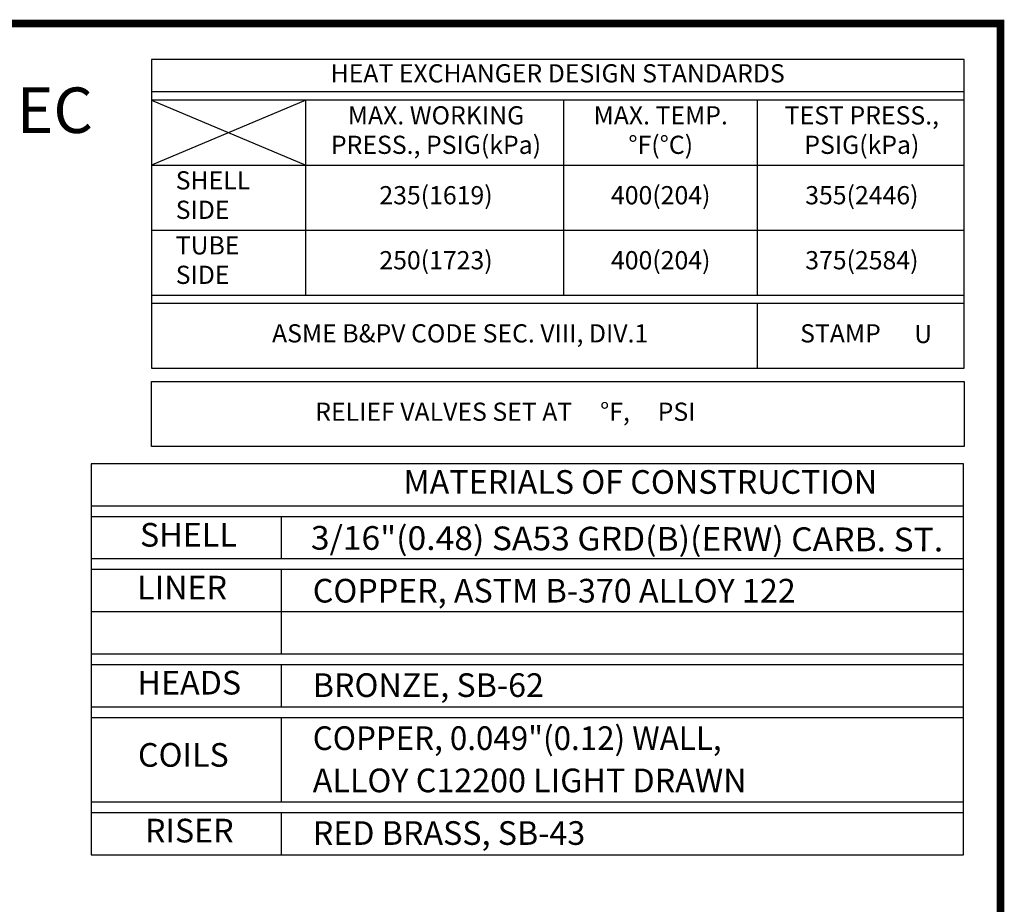
# Model space of a CAD drawing. Extents: x -104 to 45, y 2 to 195.
# Drawn here: x -9 to 45, y 146 to 195 of the extents above; entities that cross this region are included whole.
import ezdxf
from ezdxf.enums import TextEntityAlignment as Align

# ---------------------------------------------------------------- set-up
doc = ezdxf.new("R2010")
doc.units = 0
doc.header["$MEASUREMENT"] = 0
doc.layers.add('D4', color=4, linetype='CONTINUOUS')
doc.layers.add('TXT', color=6, linetype='CONTINUOUS')
doc.styles.add('SIM1', font='ROMANS')
doc.styles.add('SIM2', font='romand')

msp = doc.modelspace()

# ---------------------------------------------------------------- linework, layer by layer
at = {"layer": 'D4', "linetype": 'CONTINUOUS', "const_width": 0.42}
msp.add_lwpolyline([(44.906, 2.489), (-103.608, 2.489), (-103.608, 194.684), (44.906, 194.684)], close=True, dxfattribs=at)
at = {"layer": 'TXT'}
for p, q in [((-1.74, 192.711), (-1.74, 175.746)), ((42.903, 192.711), (-1.74, 192.711)), ((42.903, 175.746), (42.903, 192.711)), ((42.903, 190.925), (-1.74, 190.925)), ((-1.74, 190.479), (6.74, 186.906)), ((6.74, 190.479), (-1.74, 186.906)), ((42.903, 190.479), (-1.74, 190.479)), ((6.74, 179.764), (6.74, 190.479)), ((20.924, 179.764), (20.924, 190.479)), ((31.551, 179.764), (31.551, 190.479)), ((-1.74, 186.906), (42.903, 186.906)), ((-1.74, 183.335), (42.903, 183.335)), ((-1.74, 179.764), (42.903, 179.764)), ((-1.74, 179.318), (42.903, 179.318)), ((31.551, 175.746), (31.551, 179.318)), ((-1.74, 175.746), (42.903, 175.746)), ((-1.74, 175.012), (42.903, 175.012)), ((-1.74, 171.441), (-1.74, 175.012)), ((42.903, 175.012), (42.903, 171.441)), ((42.903, 171.441), (-1.74, 171.441)), ((-5.041, 170.487), (-5.041, 149.011)), ((42.87, 170.487), (-5.041, 170.487)), ((42.87, 149.011), (42.87, 170.487)), ((42.87, 168.166), (-5.041, 168.166)), ((42.87, 167.586), (-5.041, 167.586)), ((5.386, 167.586), (5.386, 165.265)), ((42.87, 165.265), (-5.041, 165.265)), ((42.87, 164.686), (-5.041, 164.686)), ((5.386, 164.686), (5.386, 160.043)), ((42.87, 162.364), (-5.041, 162.364)), ((42.87, 160.043), (-5.041, 160.043)), ((-5.041, 159.46), (42.87, 159.46)), ((5.386, 159.46), (5.386, 157.138)), ((-5.041, 157.138), (42.87, 157.138)), ((-5.041, 156.559), (42.87, 156.559)), ((5.386, 156.559), (5.386, 151.916)), ((-5.041, 151.916), (42.87, 151.916)), ((-5.041, 151.333), (42.87, 151.333)), ((5.386, 151.333), (5.386, 149.011)), ((-5.041, 149.011), (42.87, 149.011))]:
    msp.add_line(p, q, dxfattribs=at)

# ---------------------------------------------------------------- texts
at = {"layer": 'TXT', "style": 'SIM1'}
for s, height, p in [('HEAT EXCHANGER DESIGN STANDARDS', 1, (20.581, 191.818)), ('235(1619)', 1, (13.897, 185.121)), ('400(204)', 1, (26.242, 185.121)), ('355(2446)', 1, (37.291, 185.121)), ('250(1723)', 1, (13.897, 181.55)), ('400(204)', 1, (26.242, 181.55)), ('375(2584)', 1, (37.291, 181.55)), ('ASME B&PV CODE SEC. VIII, DIV.1', 1, (15.224, 177.532)), ('STAMP', 1, (36.116, 177.532)), ('U', 1, (40.657, 177.495)), ('RELIEF VALVES SET AT     %%DF,     PSI', 1, (17.707, 173.227)), ('MATERIALS OF CONSTRUCTION', 1.3, (25.123, 169.327)), ('SHELL', 1.3, (0.295, 166.425)), ('LINER', 1.3, (-0.05, 163.523)), ('HEADS', 1.3, (0.346, 158.3)), ('COILS', 1.3, (0.018, 154.332)), ('RISER', 1.3, (0.346, 150.173))]:
    msp.add_text(s, height=height, dxfattribs=at).set_placement(p, align=Align.MIDDLE)
at = {"layer": 'TXT'}
for s, height, style, p in [('EC', 2.5, 'SIM2', (-9.134, 188.669)), ('SHELL', 1, 'SIM1', (-0.401, 185.568)), ('SIDE', 1, 'SIM1', (-0.401, 183.949)), ('TUBE', 1, 'SIM1', (-0.401, 181.996)), ('SIDE', 1, 'SIM1', (-0.401, 180.377)), ('COPPER, ASTM B-370 ALLOY 122', 1.3, 'SIM1', (7.127, 162.872)), ('BRONZE, SB-62', 1.3, 'SIM1', (7.127, 157.684)), ('ALLOY C12200 LIGHT DRAWN', 1.3, 'SIM1', (7.127, 152.449)), ('RED BRASS, SB-43', 1.3, 'SIM1', (7.127, 149.558))]:
    msp.add_text(s, height=height, dxfattribs=dict(at, style=style)).set_placement(p)
at = {"layer": 'TXT', "style": 'SIM1'}
for s, p in [('MAX. WORKING', (13.897, 189.139)), ('MAX. TEMP.', (26.242, 189.139)), ('TEST PRESS.,', (37.291, 189.139)), ('PRESS., PSIG(kPa)', (13.897, 187.52)), ('%%DF(%%DC)', (26.242, 187.52)), ('PSIG(kPa)', (37.291, 187.52))]:
    msp.add_text(s, height=1, dxfattribs=at).set_placement(p, align=Align.CENTER)
at = {"layer": 'TXT', "style": 'SIM1', "width": 0.809701}
msp.add_text('3/16"(0.48) SA53 GRD(B)(ERW) CARB. ST.', height=1.3, rotation=359.8361, dxfattribs=at).set_placement((7.022, 165.779), (41.758, 165.679), align=Align.FIT)
at = {"layer": 'TXT', "style": 'SIM1', "width": 0.97122}
msp.add_text('COPPER, 0.049"(0.12) WALL,', height=1.3, dxfattribs=at).set_placement((7.127, 154.771))

doc.saveas('drawing.dxf')
